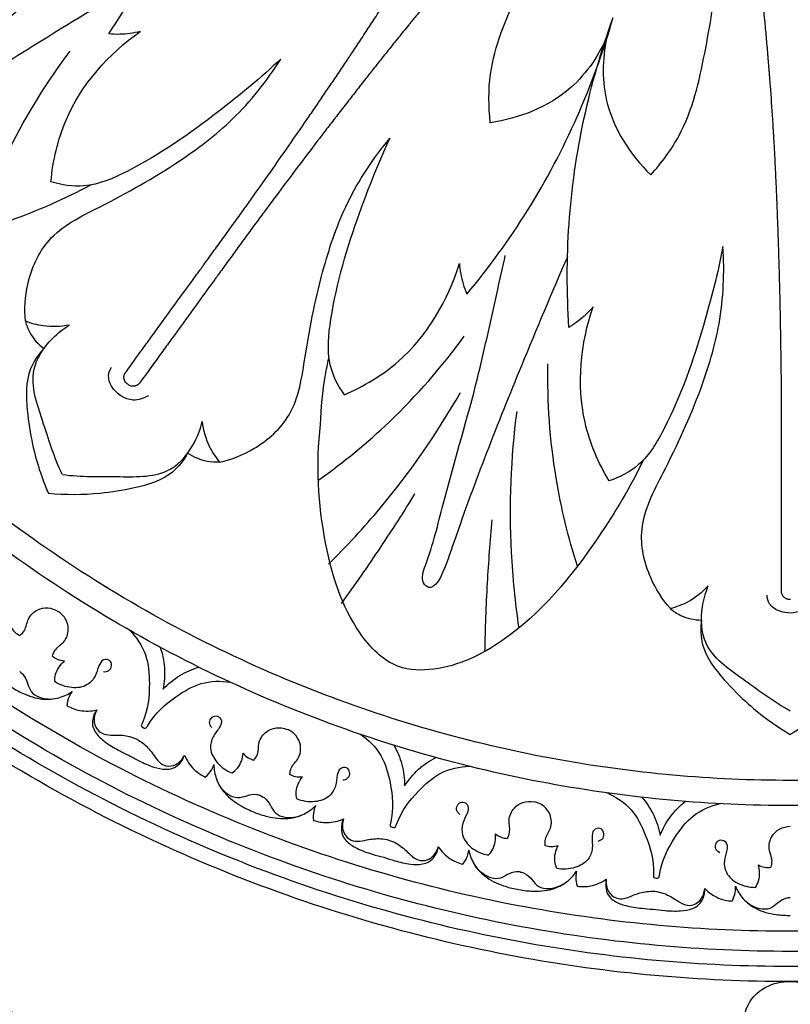
# Model space of a CAD drawing. Units: millimetres. Extents: x 0 to 2857, y -1 to 1596.
# Drawn here: x 615 to 769, y 534 to 730 of the extents above; entities that cross this region are included whole.
import ezdxf

# ---------------------------------------------------------------- set-up
doc = ezdxf.new("R2010")
doc.units = ezdxf.units.MM
doc.header["$MEASUREMENT"] = 0
doc.layers.add('Default', color=7, linetype='Continuous', true_color=0xffffff)

msp = doc.modelspace()

# ---------------------------------------------------------------- linework, layer by layer
at = {"layer": 'Default'}
for points, knots in [([(1069.65, 839.23), (1069.65, 1140.01), (768.88, 1140.01), (468.1, 1140.01), (468.1, 839.23), (468.1, 538.46), (768.88, 538.46), (1069.65, 538.46), (1069.65, 839.23)], [0, 0, 0, 312.61087, 312.61087, 625.221739, 625.221739, 937.832609, 937.832609, 1250.443479, 1250.443479, 1250.443479]), ([(1066.64, 839.23), (1066.64, 1137), (768.88, 1137), (471.11, 1137), (471.11, 839.23), (471.11, 541.47), (768.88, 541.47), (1066.64, 541.47), (1066.64, 839.23)], [0, 0, 0, 312.61087, 312.61087, 625.221739, 625.221739, 937.832609, 937.832609, 1250.443479, 1250.443479, 1250.443479]), ([(1063.64, 839.23), (1063.64, 1133.99), (768.88, 1133.99), (474.12, 1133.99), (474.12, 839.23), (474.12, 544.48), (768.88, 544.48), (1063.64, 544.48), (1063.64, 839.23)], [0, 0, 0, 312.61087, 312.61087, 625.221739, 625.221739, 937.832609, 937.832609, 1250.443479, 1250.443479, 1250.443479]), ([(1059.63, 839.23), (1059.63, 1129.98), (768.88, 1129.98), (478.13, 1129.98), (478.13, 839.23), (478.13, 548.49), (768.88, 548.49), (1059.63, 548.49), (1059.63, 839.23)], [0, 0, 0, 312.61087, 312.61087, 625.221739, 625.221739, 937.832609, 937.832609, 1250.443479, 1250.443479, 1250.443479]), ([(1034.56, 839.23), (1034.56, 1104.92), (768.88, 1104.92), (503.19, 1104.92), (503.19, 839.23), (503.19, 573.55), (768.88, 573.55), (1034.56, 573.55), (1034.56, 839.23)], [0, 0, 0, 312.61087, 312.61087, 625.221739, 625.221739, 937.832609, 937.832609, 1250.443479, 1250.443479, 1250.443479]), ([(1029.55, 839.23), (1029.55, 1099.91), (768.88, 1099.91), (508.21, 1099.91), (508.21, 839.23), (508.21, 578.56), (768.88, 578.56), (1029.55, 578.56), (1029.55, 839.23)], [0, 0, 0, 392.699082, 392.699082, 785.398163, 785.398163, 1178.097245, 1178.097245, 1570.796327, 1570.796327, 1570.796327])]:
    msp.add_rational_spline(points, [1, 0.707106781187, 1, 0.707106781187, 1, 0.707106781187, 1, 0.707106781187, 1], degree=2, knots=knots, dxfattribs=at)
for points, weights in [([(400.63, 810.25), (425.39, 495.74), (739.89, 470.99)], [0.969720906513, 0.737385874673, 0.969720906513]), ([(411.58, 807.41), (438.2, 508.55), (737.06, 481.94)], [0.966079008628, 0.741027826201, 0.966078901344]), ([(415.91, 806.94), (442.79, 513.15), (736.58, 486.27)], [0.965234657756, 0.741872176824, 0.965234550969]), ([(426.6, 807.23), (453.13, 523.49), (736.88, 496.96)], [0.964542313979, 0.742564520397, 0.9645422076])]:
    msp.add_rational_spline(points, weights, degree=2, dxfattribs=at)
for points, knots in [([(636.85, 657.5), (636.77, 657.55), (636.69, 657.6), (636.55, 657.73), (636.48, 657.81), (636.35, 657.97), (636.29, 658.06), (636.19, 658.27), (636.15, 658.38), (636.1, 658.57), (636.09, 658.65), (636.07, 658.77), (636.07, 658.81), (636.07, 658.91), (636.07, 658.96), (636.08, 659.07), (636.09, 659.12), (636.11, 659.25), (636.13, 659.32), (636.16, 659.43), (636.18, 659.48), (636.23, 659.58), (636.25, 659.64), (636.31, 659.73), (636.33, 659.77), (636.36, 659.81), (636.37, 659.82), (636.38, 659.83), (636.38, 659.83), (636.38, 659.84), (636.39, 659.84), (636.4, 659.86), (636.41, 659.88), (636.6, 660.14), (636.78, 660.39), (637.69, 661.63), (638.41, 662.63), (639.75, 664.48), (640.37, 665.33), (641.61, 667.03), (642.23, 667.88), (644.09, 670.45), (645.33, 672.16), (647.82, 675.59), (649.07, 677.31), (650.64, 679.46), (650.95, 679.89), (651.29, 680.36), (651.35, 680.44), (651.4, 680.51), (651.42, 680.54), (651.46, 680.59), (651.48, 680.62), (651.51, 680.66), (651.52, 680.67), (651.54, 680.7), (651.55, 680.72), (651.58, 680.76), (651.6, 680.78), (651.66, 680.86), (651.7, 680.92), (651.89, 681.19), (652.05, 681.4), (652.83, 682.48), (653.46, 683.34), (654.71, 685.06), (655.34, 685.93), (656.28, 687.22), (656.59, 687.65), (657.22, 688.52), (657.53, 688.95), (658.15, 689.81), (658.46, 690.25), (659.09, 691.11), (659.4, 691.55), (660.33, 692.85), (660.95, 693.72), (664.04, 698.06), (666.5, 701.55), (670.13, 706.77), (671.34, 708.51), (673.14, 711.13), (673.73, 712), (674.93, 713.75), (675.52, 714.63), (676.71, 716.38), (677.31, 717.26), (678.49, 719.02), (679.09, 719.9), (679.97, 721.22), (680.27, 721.66), (680.71, 722.32), (680.86, 722.55), (681.16, 722.99), (681.3, 723.21), (682.04, 724.32), (682.64, 725.21), (683.82, 727), (684.41, 727.89), (685.59, 729.7), (686.17, 730.6), (687.06, 731.96), (687.35, 732.42), (687.79, 733.1), (687.94, 733.33), (688.23, 733.79), (688.38, 734.02), (688.67, 734.48), (688.82, 734.71), (689.11, 735.17), (689.26, 735.4), (689.7, 736.09), (689.99, 736.55), (691.46, 738.88), (692.64, 740.76), (694.1, 743.13), (694.4, 743.6), (694.84, 744.32), (694.98, 744.56), (695.28, 745.04), (695.42, 745.28), (695.86, 746), (696.16, 746.48), (696.6, 747.21), (696.75, 747.45), (697.04, 747.94), (697.19, 748.18), (697.92, 749.4), (698.51, 750.38), (699.69, 752.34), (700.28, 753.33), (702.05, 756.31), (703.24, 758.31), (705.01, 761.31), (705.6, 762.31), (706.5, 763.82), (706.79, 764.32), (707.39, 765.33), (707.69, 765.83), (708.13, 766.58), (708.28, 766.84), (708.58, 767.34), (708.73, 767.59), (709.18, 768.35), (709.48, 768.85), (710.08, 769.86), (710.38, 770.36), (710.99, 771.37), (711.29, 771.87), (712.14, 773.26), (712.69, 774.15), (713.23, 775.04)], [191.142574, 191.142574, 191.142574, 191.142574, 191.442988, 191.442988, 191.751936, 191.751936, 192.081807, 192.081807, 192.455589, 192.455589, 192.677524, 192.677524, 192.814882, 192.814882, 192.968517, 192.968517, 193.137467, 193.137467, 193.348267, 193.348267, 193.488991, 193.488991, 193.680327, 193.680327, 193.810072, 193.810072, 193.844445, 193.844445, 193.851559, 193.851559, 193.865788, 193.865788, 193.922705, 193.922705, 194.833575, 194.833575, 198.481158, 198.481158, 201.584593, 201.584593, 204.693455, 204.693455, 210.926451, 210.926451, 217.180688, 217.180688, 218.745794, 218.745794, 218.881124, 218.881124, 218.982226, 218.982226, 219.084195, 219.084195, 219.135254, 219.135254, 219.184706, 219.184706, 219.282568, 219.282568, 219.478377, 219.478377, 220.261909, 220.261909, 223.393637, 223.393637, 226.539451, 226.539451, 228.114391, 228.114391, 229.690207, 229.690207, 231.267852, 231.267852, 232.846723, 232.846723, 236.007165, 236.007165, 248.674311, 248.674311, 255.025688, 255.025688, 258.220816, 258.220816, 261.41083, 261.41083, 264.607615, 264.607615, 267.813734, 267.813734, 269.421343, 269.421343, 270.226219, 270.226219, 271.031789, 271.031789, 274.261251, 274.261251, 277.502867, 277.502867, 280.758065, 280.758065, 282.390743, 282.390743, 283.208325, 283.208325, 284.026728, 284.026728, 284.845946, 284.845946, 285.666036, 285.666036, 287.308903, 287.308903, 293.922614, 293.922614, 295.588184, 295.588184, 296.422203, 296.422203, 297.257233, 297.257233, 298.93117, 298.93117, 299.770174, 299.770174, 300.609423, 300.609423, 303.979565, 303.979565, 307.369933, 307.369933, 314.19171, 314.19171, 317.628239, 317.628239, 319.351708, 319.351708, 321.078115, 321.078115, 321.942598, 321.942598, 322.808465, 322.808465, 324.545495, 324.545495, 326.288664, 326.288664, 328.036161, 328.036161, 331.162661, 331.162661, 331.162661, 331.162661]), ([(633.05, 727.31), (636.7, 733.13), (648.99, 750.09), (664.84, 764.23), (676.46, 772.09)], [160.404664, 160.404664, 160.404664, 160.404664, 175.844028, 207.343942, 207.343942, 207.343942, 207.343942]), ([(725.03, 766.49), (724.35, 765.69), (723.67, 764.9), (722.6, 763.65), (722.22, 763.21), (721.45, 762.32), (721.07, 761.88), (720.29, 760.99), (719.91, 760.55), (719.33, 759.89), (719.14, 759.67), (718.75, 759.23), (718.55, 759.01), (717.97, 758.35), (717.59, 757.92), (716.81, 757.04), (716.43, 756.6), (715.27, 755.29), (714.5, 754.41), (712.19, 751.8), (710.66, 750.06), (708.38, 747.45), (707.62, 746.58), (706.11, 744.85), (705.37, 743.99), (704.43, 742.92), (704.25, 742.7), (703.88, 742.27), (703.69, 742.06), (703.14, 741.41), (702.77, 740.98), (702.22, 740.34), (702.04, 740.13), (701.67, 739.7), (701.49, 739.49), (700.94, 738.85), (700.58, 738.42), (698.78, 736.3), (697.36, 734.6), (695.6, 732.48), (695.25, 732.06), (694.73, 731.42), (694.55, 731.21), (694.21, 730.79), (694.03, 730.58), (693.69, 730.16), (693.51, 729.95), (693.17, 729.53), (693, 729.32), (692.48, 728.69), (692.14, 728.27), (691.12, 727.01), (690.44, 726.17), (689.09, 724.49), (688.42, 723.65), (687.09, 721.98), (686.42, 721.14), (685.6, 720.09), (685.43, 719.88), (685.1, 719.47), (684.94, 719.26), (684.44, 718.63), (684.11, 718.21), (683.13, 716.96), (682.48, 716.12), (681.17, 714.45), (680.52, 713.61), (679.22, 711.94), (678.57, 711.1), (677.28, 709.42), (676.64, 708.59), (674.7, 706.07), (673.42, 704.38), (669.57, 699.31), (667.02, 695.9), (663.84, 691.62), (663.21, 690.76), (662.26, 689.47), (661.94, 689.04), (661.31, 688.18), (661, 687.75), (660.37, 686.89), (660.05, 686.46), (659.42, 685.6), (659.11, 685.17), (658.17, 683.87), (657.54, 683.01), (656.29, 681.29), (655.66, 680.42), (654.88, 679.34), (654.73, 679.13), (654.53, 678.86), (654.49, 678.81), (654.43, 678.73), (654.41, 678.7), (654.38, 678.66), (654.37, 678.64), (654.35, 678.62), (654.34, 678.6), (654.31, 678.56), (654.29, 678.53), (654.25, 678.48), (654.23, 678.45), (654.19, 678.38), (654.12, 678.3), (653.78, 677.83), (653.47, 677.4), (651.91, 675.25), (650.66, 673.53), (648.17, 670.1), (646.92, 668.39), (645.06, 665.82), (644.44, 664.97), (643.2, 663.27), (642.59, 662.42), (641.24, 660.57), (640.52, 659.57), (639.62, 658.33), (639.44, 658.08), (639.25, 657.82), (639.24, 657.8), (639.22, 657.78), (639.22, 657.78), (639.21, 657.77), (639.21, 657.77), (639.2, 657.76), (639.2, 657.75), (639.16, 657.71), (639.14, 657.67), (639.06, 657.59), (639.02, 657.55), (638.93, 657.48), (638.9, 657.45), (638.8, 657.38), (638.74, 657.34), (638.63, 657.28), (638.58, 657.25), (638.48, 657.21), (638.43, 657.19), (638.34, 657.17), (638.29, 657.15), (638.18, 657.13), (638.1, 657.12), (637.9, 657.1), (637.78, 657.11), (637.55, 657.14), (637.45, 657.17), (637.25, 657.24), (637.16, 657.29), (637, 657.38), (636.92, 657.44), (636.85, 657.5)], [51.096154, 51.096154, 51.096154, 51.096154, 54.244287, 54.244287, 55.991851, 55.991851, 57.735086, 57.735086, 59.472181, 59.472181, 60.338079, 60.338079, 61.202593, 61.202593, 62.929061, 62.929061, 64.652589, 64.652589, 68.089229, 68.089229, 74.911208, 74.911208, 78.30167, 78.30167, 81.671904, 81.671904, 82.511175, 82.511175, 83.350201, 83.350201, 85.024182, 85.024182, 85.859234, 85.859234, 86.693274, 86.693274, 88.358888, 88.358888, 94.972768, 94.972768, 96.615676, 96.615676, 97.435787, 97.435787, 98.255026, 98.255026, 99.07345, 99.07345, 99.891052, 99.891052, 101.523771, 101.523771, 104.779052, 104.779052, 108.020749, 108.020749, 111.250293, 111.250293, 112.055883, 112.055883, 112.860779, 112.860779, 114.468429, 114.468429, 117.674628, 117.674628, 120.871494, 120.871494, 124.061588, 124.061588, 127.256802, 127.256802, 133.608364, 133.608364, 146.275948, 146.275948, 149.436511, 149.436511, 151.015445, 151.015445, 152.593154, 152.593154, 154.169035, 154.169035, 155.744041, 155.744041, 158.889991, 158.889991, 162.021857, 162.021857, 162.805425, 162.805425, 163.001244, 163.001244, 163.09911, 163.09911, 163.148564, 163.148564, 163.199624, 163.199624, 163.301598, 163.301598, 163.402706, 163.402706, 163.538105, 163.538105, 165.103283, 165.103283, 171.357807, 171.357807, 177.591084, 177.591084, 180.700083, 180.700083, 183.803653, 183.803653, 187.451406, 187.451406, 188.362318, 188.362318, 188.419238, 188.419238, 188.433467, 188.433467, 188.440582, 188.440582, 188.47492, 188.47492, 188.604678, 188.604678, 188.796037, 188.796037, 188.936771, 188.936771, 189.147586, 189.147586, 189.316545, 189.316545, 189.470187, 189.470187, 189.607552, 189.607552, 189.829499, 189.829499, 190.203297, 190.203297, 190.533181, 190.533181, 190.842142, 190.842142, 191.142574, 191.142574, 191.142574, 191.142574]), ([(768.89, 614.6), (768.79, 614.6), (768.7, 614.6), (768.5, 614.62), (768.41, 614.63), (768.21, 614.69), (768.11, 614.73), (767.9, 614.84), (767.8, 614.9), (767.65, 615.03), (767.59, 615.08), (767.51, 615.17), (767.49, 615.21), (767.43, 615.29), (767.4, 615.33), (767.34, 615.42), (767.31, 615.47), (767.26, 615.59), (767.23, 615.65), (767.2, 615.76), (767.18, 615.81), (767.16, 615.92), (767.15, 615.98), (767.14, 616.09), (767.13, 616.13), (767.13, 616.19), (767.13, 616.2), (767.13, 616.21), (767.13, 616.22), (767.13, 616.22), (767.13, 616.23), (767.13, 616.25), (767.13, 616.27), (767.13, 616.6), (767.13, 616.9), (767.13, 618.44), (767.13, 619.67), (767.13, 621.95), (767.13, 623), (767.13, 625.11), (767.13, 626.16), (767.13, 629.33), (767.13, 631.45), (767.13, 635.69), (767.13, 637.82), (767.13, 640.47), (767.13, 641), (767.13, 641.58), (767.13, 641.69), (767.13, 641.77), (767.13, 641.8), (767.13, 641.87), (767.13, 641.91), (767.13, 641.96), (767.13, 641.98), (767.13, 642.01), (767.13, 642.03), (767.13, 642.08), (767.13, 642.11), (767.13, 642.21), (767.13, 642.28), (767.13, 642.61), (767.13, 642.88), (767.13, 644.2), (767.14, 645.27), (767.14, 647.4), (767.14, 648.47), (767.13, 650.07), (767.13, 650.6), (767.13, 651.67), (767.13, 652.2), (767.13, 653.27), (767.12, 653.8), (767.12, 654.87), (767.11, 655.4), (767.1, 657), (767.1, 658.07), (767.05, 663.4), (766.98, 667.67), (766.85, 674.03), (766.8, 676.14), (766.72, 679.32), (766.69, 680.37), (766.63, 682.49), (766.59, 683.55), (766.53, 685.67), (766.49, 686.73), (766.42, 688.85), (766.38, 689.91), (766.32, 691.5), (766.3, 692.03), (766.27, 692.83), (766.26, 693.1), (766.24, 693.63), (766.23, 693.89), (766.17, 695.23), (766.13, 696.3), (766.03, 698.43), (765.98, 699.51), (765.88, 701.66), (765.82, 702.74), (765.74, 704.36), (765.71, 704.9), (765.66, 705.71), (765.64, 705.98), (765.61, 706.52), (765.6, 706.8), (765.56, 707.34), (765.55, 707.61), (765.51, 708.16), (765.5, 708.43), (765.45, 709.25), (765.41, 709.79), (765.24, 712.54), (765.08, 714.76), (764.87, 717.53), (764.83, 718.09), (764.77, 718.93), (764.74, 719.21), (764.7, 719.77), (764.68, 720.05), (764.61, 720.89), (764.56, 721.46), (764.49, 722.3), (764.47, 722.58), (764.42, 723.15), (764.4, 723.43), (764.28, 724.85), (764.18, 725.99), (763.98, 728.27), (763.87, 729.41), (763.56, 732.87), (763.34, 735.18), (763.01, 738.65), (762.9, 739.81), (762.74, 741.55), (762.68, 742.13), (762.57, 743.3), (762.52, 743.88), (762.44, 744.75), (762.41, 745.04), (762.35, 745.63), (762.33, 745.92), (762.25, 746.79), (762.19, 747.38), (762.09, 748.55), (762.04, 749.13), (761.94, 750.3), (761.89, 750.89), (761.75, 752.51), (761.67, 753.56), (761.59, 754.59)], [191.142574, 191.142574, 191.142574, 191.142574, 191.442988, 191.442988, 191.751936, 191.751936, 192.081807, 192.081807, 192.455589, 192.455589, 192.677524, 192.677524, 192.814882, 192.814882, 192.968517, 192.968517, 193.137467, 193.137467, 193.348267, 193.348267, 193.488991, 193.488991, 193.680327, 193.680327, 193.810072, 193.810072, 193.844445, 193.844445, 193.851559, 193.851559, 193.865788, 193.865788, 193.922705, 193.922705, 194.833575, 194.833575, 198.481158, 198.481158, 201.584593, 201.584593, 204.693455, 204.693455, 210.926451, 210.926451, 217.180688, 217.180688, 218.745794, 218.745794, 218.881124, 218.881124, 218.982226, 218.982226, 219.084195, 219.084195, 219.135254, 219.135254, 219.184706, 219.184706, 219.282568, 219.282568, 219.478377, 219.478377, 220.261909, 220.261909, 223.393637, 223.393637, 226.539451, 226.539451, 228.114391, 228.114391, 229.690207, 229.690207, 231.267852, 231.267852, 232.846723, 232.846723, 236.007165, 236.007165, 248.674311, 248.674311, 255.025688, 255.025688, 258.220816, 258.220816, 261.41083, 261.41083, 264.607615, 264.607615, 267.813734, 267.813734, 269.421343, 269.421343, 270.226219, 270.226219, 271.031789, 271.031789, 274.261251, 274.261251, 277.502867, 277.502867, 280.758065, 280.758065, 282.390743, 282.390743, 283.208325, 283.208325, 284.026728, 284.026728, 284.845946, 284.845946, 285.666036, 285.666036, 287.308903, 287.308903, 293.922614, 293.922614, 295.588184, 295.588184, 296.422203, 296.422203, 297.257233, 297.257233, 298.93117, 298.93117, 299.770174, 299.770174, 300.609423, 300.609423, 303.979565, 303.979565, 307.369933, 307.369933, 314.19171, 314.19171, 317.628239, 317.628239, 319.351708, 319.351708, 321.078115, 321.078115, 321.942598, 321.942598, 322.808465, 322.808465, 324.545495, 324.545495, 326.288664, 326.288664, 328.036161, 328.036161, 331.162661, 331.162661, 331.162661, 331.162661]), ([(709.09, 709.63), (708.74, 712.84), (708.61, 721.95), (714.45, 735.52), (719.42, 745.56), (722.36, 750.24)], [22.833894, 22.833894, 22.833894, 22.833894, 30.088151, 42.949186, 55.356656, 55.356656, 55.356656, 55.356656]), ([(641.08, 738.88), (634.29, 734.91), (616.86, 724.33), (597.71, 712.19), (584.87, 703), (581.73, 701.39), (579.75, 701.47), (579.44, 704.08), (584.95, 707.55), (594.73, 716.02), (610.18, 727.63), (622.79, 738.98), (629.46, 744.83), (631.21, 746.37)], [0, 0, 0, 0, 17.670154, 45.752927, 51.267813, 52.735774, 53.860123, 54.922206, 57.49369, 67.040629, 85.403124, 100.094148, 105.328824, 105.328824, 105.328824, 105.328824]), ([(629.42, 697.2), (624.25, 694.38), (610.16, 688.39), (590.16, 683.12), (573.2, 686.05), (564.31, 692.85), (562.56, 705.89), (568.41, 722.73), (576.21, 735), (581.61, 740.74)], [0, 0, 0, 0, 13.222543, 34.418988, 45.391909, 50.719007, 58.306854, 72.701005, 90.392167, 90.392167, 90.392167, 90.392167]), ([(741.07, 699.23), (743.24, 701.63), (748.69, 708.92), (751.94, 723.33), (753.82, 734.38), (754.19, 739.89)], [22.833894, 22.833894, 22.833894, 22.833894, 30.088151, 42.949186, 55.356656, 55.356656, 55.356656, 55.356656]), ([(704.42, 675.47), (708.82, 680.75), (721.15, 697.67), (729.69, 717.13), (733.57, 730.6)], [160.404664, 160.404664, 160.404664, 160.404664, 175.844028, 207.343942, 207.343942, 207.343942, 207.343942]), ([(724.77, 668.85), (724.31, 675.71), (724.28, 696.65), (728.8, 717.41), (733.58, 730.59)], [160.404664, 160.404664, 160.404664, 160.404664, 175.844028, 207.343942, 207.343942, 207.343942, 207.343942]), ([(621.53, 697.86), (621.91, 702.06), (624.58, 713.87), (633.04, 723.38), (639.32, 727.79)], [128.957866, 128.957866, 128.957866, 128.957866, 138.431484, 155.677807, 155.677807, 155.677807, 155.677807]), ([(639.32, 727.79), (637.99, 727.47), (635.88, 727.18), (633.78, 727.25), (633.05, 727.31)], [155.677807, 155.677807, 155.677807, 155.677807, 158.758654, 160.404664, 160.404664, 160.404664, 160.404664]), ([(732.57, 727.26), (730.87, 723.28), (725.06, 714.43), (714.85, 710.46), (709.09, 709.63)], [0, 0, 0, 0, 9.740441, 22.833894, 22.833894, 22.833894, 22.833894]), ([(732.43, 727.3), (731.47, 723.08), (730.97, 712.5), (736.89, 703.29), (741.07, 699.23)], [0, 0, 0, 0, 9.740441, 22.833894, 22.833894, 22.833894, 22.833894]), ([(606.42, 687.81), (608.32, 693.54), (613.52, 706.18), (620.78, 717.82), (625.35, 723.88)], [0, 0, 0, 0, 13.563529, 30.614311, 30.614311, 30.614311, 30.614311]), ([(616.44, 670.09), (616.22, 672.52), (616.56, 678.26), (620.73, 687.67), (633.27, 693.73), (645.88, 700.74), (658.54, 710.31), (664.59, 717.96), (667.33, 722.31)], [31.558958, 31.558958, 31.558958, 31.558958, 37.041725, 44.348398, 53.35887, 67.096659, 77.184477, 88.733739, 88.733739, 88.733739, 88.733739]), ([(667.33, 722.31), (663.39, 718.62), (653.6, 710.5), (640.82, 701.57), (629.02, 696.36), (623.64, 697.2), (621.53, 697.86)], [88.733739, 88.733739, 88.733739, 88.733739, 100.869993, 117.206488, 123.986929, 128.957866, 128.957866, 128.957866, 128.957866]), ([(655.14, 641.99), (657.52, 642.52), (662.86, 644.63), (670.53, 651.5), (672.41, 665.3), (675.18, 679.45), (680.37, 694.46), (685.77, 702.57), (689.06, 706.52)], [31.558958, 31.558958, 31.558958, 31.558958, 37.041725, 44.348398, 53.35887, 67.096659, 77.184477, 88.733739, 88.733739, 88.733739, 88.733739]), ([(689.06, 706.52), (686.77, 701.63), (682.07, 689.81), (677.53, 674.9), (676.22, 662.07), (678.69, 657.22), (679.97, 655.41)], [88.733739, 88.733739, 88.733739, 88.733739, 100.869993, 117.206488, 123.986929, 128.957866, 128.957866, 128.957866, 128.957866]), ([(755.45, 684.95), (754.43, 679.65), (751.28, 667.33), (746.19, 652.58), (739.71, 641.44), (734.86, 638.96), (732.77, 638.25)], [88.733739, 88.733739, 88.733739, 88.733739, 100.869993, 117.206488, 123.986929, 128.957866, 128.957866, 128.957866, 128.957866]), ([(744.97, 612.8), (743.36, 614.63), (740.28, 619.47), (738.11, 629.54), (744.69, 641.81), (750.78, 654.89), (755.39, 670.08), (755.79, 679.82), (755.45, 684.95)], [31.558958, 31.558958, 31.558958, 31.558958, 37.041725, 44.348398, 53.35887, 67.096659, 77.184477, 88.733739, 88.733739, 88.733739, 88.733739]), ([(724.47, 682.93), (721.32, 675.73), (713.43, 656.92), (705.08, 635.85), (700.09, 620.86), (698.5, 617.72), (696.85, 616.62), (695.07, 618.54), (697.49, 624.59), (700.42, 637.19), (706.09, 655.67), (709.62, 672.26), (711.58, 680.91), (712.08, 683.19)], [0, 0, 0, 0, 17.670154, 45.752927, 51.267813, 52.735774, 53.860123, 54.922206, 57.49369, 67.040629, 85.403124, 100.094148, 105.328824, 105.328824, 105.328824, 105.328824]), ([(679.97, 655.41), (683.85, 657.06), (694.26, 663.26), (700.68, 674.25), (702.93, 681.58)], [128.957866, 128.957866, 128.957866, 128.957866, 138.431484, 155.677807, 155.677807, 155.677807, 155.677807]), ([(702.93, 681.58), (703.04, 680.22), (703.42, 678.13), (704.13, 676.15), (704.42, 675.47)], [155.677807, 155.677807, 155.677807, 155.677807, 158.758654, 160.404664, 160.404664, 160.404664, 160.404664]), ([(729.57, 672.92), (728.68, 671.88), (727.15, 670.41), (725.4, 669.23), (724.77, 668.85)], [155.677807, 155.677807, 155.677807, 155.677807, 158.758654, 160.404664, 160.404664, 160.404664, 160.404664]), ([(732.77, 638.25), (730.6, 641.87), (725.82, 653), (727.08, 665.66), (729.57, 672.92)], [128.957866, 128.957866, 128.957866, 128.957866, 138.431484, 155.677807, 155.677807, 155.677807, 155.677807]), ([(616.43, 670.11), (616.63, 669.31), (617.43, 667.19), (618.98, 665.46), (620.1, 664.61)], [0, 0, 0, 0, 1.858451, 5.025272, 5.025272, 5.025272, 5.025272]), ([(625.21, 669.3), (623.5, 668.96), (620.46, 668.85), (617.58, 669.64), (616.44, 670.09)], [24.898359, 24.898359, 24.898359, 24.898359, 28.81879, 31.558958, 31.558958, 31.558958, 31.558958]), ([(623.79, 639.53), (622.13, 642.97), (620.15, 649.71), (616.58, 659.57), (620.96, 666.16), (623.98, 668.56), (625.21, 669.3)], [0, 0, 0, 0, 8.580263, 16.203366, 21.675039, 24.898359, 24.898359, 24.898359, 24.898359]), ([(674.94, 638.48), (679.87, 641.97), (690.44, 650.64), (699.45, 660.98), (703.91, 667.12)], [0, 0, 0, 0, 13.563529, 30.614311, 30.614311, 30.614311, 30.614311]), ([(620.1, 664.61), (619.01, 663.42), (616.4, 659.7), (616.62, 652.69), (617.89, 644.39), (619.67, 638.88), (621.02, 635.72)], [0, 0, 0, 0, 3.628075, 9.814209, 14.968241, 22.673313, 22.673313, 22.673313, 22.673313]), ([(675.27, 649.47), (675.35, 652.79), (675.78, 657.22), (676.65, 661.56), (676.89, 662.63)], [90.392167, 90.392167, 90.392167, 90.392167, 97.861953, 100.33552, 100.33552, 100.33552, 100.33552]), ([(726.45, 621.24), (724.62, 626.99), (721.4, 640.28), (720.43, 653.96), (720.56, 661.55)], [0, 0, 0, 0, 13.563529, 30.614311, 30.614311, 30.614311, 30.614311]), ([(640.97, 655.23), (640.05, 654.7), (637.24, 653.71), (633.8, 656.09), (632.77, 659.1), (633.28, 660.42), (633.59, 660.91)], [0, 0, 0, 0, 2.387502, 6.204882, 7.871474, 9.180424, 9.180424, 9.180424, 9.180424]), ([(676.84, 621.65), (680.45, 625.21), (690.24, 635.82), (698.5, 647.76), (703.14, 655.88)], [0, 0, 0, 0, 11.384713, 32.402583, 32.402583, 32.402583, 32.402583]), ([(714.81, 608.95), (714.07, 613.96), (712.64, 628.33), (713.22, 642.83), (714.41, 652.11)], [0, 0, 0, 0, 11.384713, 32.402583, 32.402583, 32.402583, 32.402583]), ([(623.8, 639.52), (627.59, 639.01), (634.61, 639.21), (645.09, 638.86), (650, 645.06), (651.35, 648.68), (651.67, 650.08)], [0, 0, 0, 0, 8.580263, 16.203366, 21.675039, 24.898359, 24.898359, 24.898359, 24.898359]), ([(651.67, 650.08), (651.88, 648.34), (652.71, 645.43), (654.36, 642.93), (655.14, 641.99)], [24.898359, 24.898359, 24.898359, 24.898359, 28.81879, 31.558958, 31.558958, 31.558958, 31.558958]), ([(739.54, 642.35), (737.01, 637.04), (729.14, 623.91), (716.06, 607.89), (700.61, 600.29), (689.42, 600.57), (680.34, 610.09), (675.18, 627.15), (674.28, 641.66), (675.27, 649.47)], [0, 0, 0, 0, 13.222543, 34.418988, 45.391909, 50.719007, 58.306854, 72.701005, 90.392167, 90.392167, 90.392167, 90.392167]), ([(648.77, 643.78), (647.98, 642.37), (645.24, 638.74), (638.51, 636.79), (630.23, 635.42), (624.43, 635.41), (621.02, 635.72)], [0, 0, 0, 0, 3.628075, 9.814209, 14.968241, 22.673313, 22.673313, 22.673313, 22.673313]), ([(655.14, 641.99), (654.31, 641.93), (652.06, 642.04), (649.93, 642.98), (648.77, 643.78)], [0, 0, 0, 0, 1.858451, 5.025272, 5.025272, 5.025272, 5.025272]), ([(679.45, 613.84), (682.13, 617.52), (687.14, 624.7), (691.86, 632.08), (694.07, 635.66)], [0, 0, 0, 0, 10.221617, 19.674096, 19.674096, 19.674096, 19.674096]), ([(708.03, 604.28), (708.1, 608.83), (708.42, 617.58), (709.09, 626.31), (709.49, 630.5)], [0, 0, 0, 0, 10.221617, 19.674096, 19.674096, 19.674096, 19.674096]), ([(752.53, 617.31), (751.34, 616.03), (748.96, 614.16), (746.16, 613.1), (744.97, 612.8)], [24.898359, 24.898359, 24.898359, 24.898359, 28.81879, 31.558958, 31.558958, 31.558958, 31.558958]), ([(768.88, 592.39), (765.52, 594.2), (759.95, 598.49), (751.27, 604.36), (750.94, 612.27), (751.97, 615.99), (752.53, 617.31)], [0, 0, 0, 0, 8.580263, 16.203366, 21.675039, 24.898359, 24.898359, 24.898359, 24.898359]), ([(773.55, 615.19), (773.12, 614.22), (771.43, 611.77), (767.24, 611.67), (764.64, 613.5), (764.28, 614.87), (764.24, 615.45)], [0, 0, 0, 0, 2.387502, 6.204882, 7.871474, 9.180424, 9.180424, 9.180424, 9.180424]), ([(615.35, 607.46), (615.68, 607.75), (616.6, 608.66), (616.77, 610.9), (618.62, 612.68), (620.96, 613.13), (622.37, 612.63), (623, 612.24)], [18.355939, 18.355939, 18.355939, 18.355939, 19.341877, 21.141874, 23.098699, 24.624486, 26.291992, 26.291992, 26.291992, 26.291992]), ([(621.83, 603.3), (621.95, 603.72), (622.4, 604.93), (624.36, 606.02), (625.21, 608.44), (624.66, 610.76), (623.62, 611.83), (623, 612.24)], [18.355939, 18.355939, 18.355939, 18.355939, 19.341877, 21.141874, 23.098699, 24.624486, 26.291992, 26.291992, 26.291992, 26.291992]), ([(744.96, 612.8), (745.59, 612.27), (747.48, 611.03), (749.75, 610.54), (751.16, 610.51)], [0, 0, 0, 0, 1.858451, 5.025272, 5.025272, 5.025272, 5.025272]), ([(751.16, 610.51), (750.97, 608.91), (751.05, 604.36), (755.35, 598.82), (761.25, 592.85), (765.93, 589.44), (768.88, 587.68)], [0, 0, 0, 0, 3.628075, 9.814209, 14.968241, 22.673313, 22.673313, 22.673313, 22.673313]), ([(786.6, 610.51), (786.78, 608.91), (786.7, 604.36), (782.4, 598.82), (776.5, 592.85), (771.82, 589.44), (768.88, 587.68)], [0, 0, 0, 0, 3.628075, 9.814209, 14.968241, 22.673313, 22.673313, 22.673313, 22.673313]), ([(613.49, 609.22), (613.7, 608.81), (614.22, 608.1), (614.97, 607.63), (615.35, 607.46)], [16.41199, 16.41199, 16.41199, 16.41199, 17.430131, 18.355939, 18.355939, 18.355939, 18.355939]), ([(637.18, 608.5), (638.55, 607.1), (640.86, 603.8), (641.32, 596.97), (640.91, 592.64), (639.42, 589.36), (639.79, 589.15), (639.93, 589.1)], [-15.516632, -15.516632, -15.516632, -15.516632, -11.11868, -6.844879, -0.763145, -0.326595, 0, 0, 0, 0]), ([(643.29, 605.11), (643.74, 603.81), (644.33, 601.01), (644.14, 598.16), (643.87, 596.75)], [-6.333167, -6.333167, -6.333167, -6.333167, -3.22736, 0, 0, 0, 0]), ([(624.2, 602.34), (623.74, 602.36), (622.87, 602.54), (622.13, 603.02), (621.83, 603.3)], [16.41199, 16.41199, 16.41199, 16.41199, 17.430131, 18.355939, 18.355939, 18.355939, 18.355939]), ([(631.98, 600.24), (632.35, 600.19), (633.21, 600.27), (633.77, 601.43), (633.34, 602.69), (631.74, 602.77), (630.92, 601.15), (630.49, 599.26), (628.7, 597.2), (625.48, 596.8), (623.29, 597.59), (622.28, 598.26)], [0, 0, 0, 0, 0.834599, 1.706471, 2.510297, 3.410015, 4.54857, 6.153759, 7.893985, 10.236113, 12.952285, 12.952285, 12.952285, 12.952285]), ([(622.28, 598.26), (622.27, 598.75), (622.43, 600.3), (623.4, 601.66), (624.2, 602.34)], [12.952285, 12.952285, 12.952285, 12.952285, 14.055829, 16.41199, 16.41199, 16.41199, 16.41199]), ([(643.87, 596.75), (644.86, 597.79), (647.08, 599.6), (649.69, 600.74), (651.02, 601.13)], [0, 0, 0, 0, 3.22736, 6.333167, 6.333167, 6.333167, 6.333167]), ([(615.3, 600.26), (615.52, 600.11), (616.26, 599.51), (616.87, 598.03), (617.42, 596.08), (619.67, 594.76), (621.58, 594.67), (622.7, 594.94)], [0, 0, 0, 0, 0.589911, 2.110966, 3.499545, 4.997663, 7.579783, 7.579783, 7.579783, 7.579783]), ([(613.41, 597.31), (614.19, 596.78), (616.24, 595.66), (619.53, 594.56), (623.05, 594.82), (624.94, 595.73), (625.75, 596.28)], [-26.004579, -26.004579, -26.004579, -26.004579, -23.886604, -20.764815, -18.342137, -16.150332, -16.150332, -16.150332, -16.150332]), ([(639.93, 589.1), (640.04, 589.02), (640.43, 588.84), (642.23, 591.95), (645.53, 594.8), (651.36, 598.38), (655.38, 598.43), (657.32, 598.12)], [0, 0, 0, 0, 0.326595, 0.763145, 6.844879, 11.11868, 15.516632, 15.516632, 15.516632, 15.516632]), ([(625.75, 596.28), (625.51, 595.96), (624.98, 595.08), (624.75, 594.06), (624.72, 593.44)], [-16.150332, -16.150332, -16.150332, -16.150332, -15.252166, -13.865593, -13.865593, -13.865593, -13.865593]), ([(624.72, 593.44), (625.51, 593), (627.45, 592.25), (629.55, 592.35), (630.65, 592.6)], [-13.865593, -13.865593, -13.865593, -13.865593, -11.820152, -9.296633, -9.296633, -9.296633, -9.296633]), ([(630.65, 592.6), (630.26, 592.07), (629.76, 590.92), (629.78, 589.19), (630.69, 587.59), (632.43, 586.02), (634.72, 584.7), (636.36, 583.88), (637.07, 583.56)], [-9.656018, -9.656018, -9.656018, -9.656018, -8.183411, -6.927823, -5.935219, -4.115354, -1.746834, 0, 0, 0, 0]), ([(630.65, 592.6), (630.25, 591.87), (629.86, 590.3), (630.81, 588.3), (632.6, 587.54), (634.72, 587.66), (636.84, 587.5), (638.23, 586.98), (638.71, 586.75)], [-9.296633, -9.296633, -9.296633, -9.296633, -7.417704, -5.948096, -4.729794, -3.300056, -1.20726, 0, 0, 0, 0]), ([(653.6, 589.09), (653.35, 589.36), (652.92, 590.11), (653.54, 591.24), (654.81, 591.61), (655.81, 590.36), (654.96, 588.75), (653.68, 587.31), (653.03, 584.65), (654.58, 581.8), (656.49, 580.47), (657.62, 580.04)], [0, 0, 0, 0, 0.834599, 1.706471, 2.510297, 3.410015, 4.54857, 6.153759, 7.893985, 10.236113, 12.952285, 12.952285, 12.952285, 12.952285]), ([(661.99, 582.59), (662.26, 582.94), (662.98, 584.01), (662.73, 586.24), (664.21, 588.34), (666.42, 589.23), (667.9, 589), (668.59, 588.73)], [18.355939, 18.355939, 18.355939, 18.355939, 19.341877, 21.141874, 23.098699, 24.624486, 26.291992, 26.291992, 26.291992, 26.291992]), ([(669.14, 579.73), (669.18, 580.17), (669.39, 581.44), (671.11, 582.88), (671.49, 585.42), (670.5, 587.59), (669.28, 588.45), (668.59, 588.73)], [18.355939, 18.355939, 18.355939, 18.355939, 19.341877, 21.141874, 23.098699, 24.624486, 26.291992, 26.291992, 26.291992, 26.291992]), ([(638.71, 586.75), (639.18, 586.49), (640.41, 585.66), (641.77, 584.02), (642.9, 582.23), (644.56, 581.21), (646.74, 581.6), (647.79, 582.82), (648.16, 583.57)], [0, 0, 0, 0, 1.20726, 3.300056, 4.729794, 5.948096, 7.417704, 9.296633, 9.296633, 9.296633, 9.296633]), ([(683.23, 587.75), (684.84, 586.63), (687.73, 583.82), (689.47, 577.21), (689.89, 572.87), (689.05, 569.37), (689.45, 569.24), (689.59, 569.22)], [-15.516632, -15.516632, -15.516632, -15.516632, -11.11868, -6.844879, -0.763145, -0.326595, 0, 0, 0, 0]), ([(689.87, 585.58), (690.55, 584.38), (691.66, 581.75), (692.02, 578.91), (692.02, 577.48)], [-6.333167, -6.333167, -6.333167, -6.333167, -3.22736, 0, 0, 0, 0]), ([(637.07, 583.56), (637.74, 583.17), (639.36, 582.31), (641.77, 581.21), (644.05, 580.7), (645.89, 580.89), (647.3, 581.88), (647.95, 582.95), (648.16, 583.57)], [0, 0, 0, 0, 1.746834, 4.115354, 5.935219, 6.927823, 8.183411, 9.656018, 9.656018, 9.656018, 9.656018]), ([(648.16, 583.57), (648.59, 582.54), (649.73, 580.77), (651.46, 579.62), (652.28, 579.23)], [9.296633, 9.296633, 9.296633, 9.296633, 11.820152, 13.865593, 13.865593, 13.865593, 13.865593]), ([(657.62, 580.04), (658.03, 580.32), (659.2, 581.35), (659.74, 582.92), (659.83, 583.97)], [12.952285, 12.952285, 12.952285, 12.952285, 14.055829, 16.41199, 16.41199, 16.41199, 16.41199]), ([(659.83, 583.97), (660.11, 583.61), (660.76, 583.01), (661.59, 582.69), (661.99, 582.59)], [16.41199, 16.41199, 16.41199, 16.41199, 17.430131, 18.355939, 18.355939, 18.355939, 18.355939]), ([(692.02, 577.48), (692.8, 578.69), (694.63, 580.88), (696.98, 582.49), (698.21, 583.13)], [0, 0, 0, 0, 3.22736, 6.333167, 6.333167, 6.333167, 6.333167]), ([(652.28, 579.23), (652.76, 579.62), (653.46, 580.4), (653.87, 581.34), (653.99, 581.72)], [13.865593, 13.865593, 13.865593, 13.865593, 15.252166, 16.150332, 16.150332, 16.150332, 16.150332]), ([(653.99, 581.72), (654.01, 580.74), (654.37, 578.68), (656.2, 575.66), (659.01, 573.61), (661.11, 572.59), (662, 572.26)], [16.150332, 16.150332, 16.150332, 16.150332, 18.342137, 20.764815, 23.886604, 26.004579, 26.004579, 26.004579, 26.004579]), ([(679.68, 578.65), (680.05, 578.67), (680.88, 578.91), (681.22, 580.16), (680.55, 581.31), (678.97, 581.09), (678.47, 579.34), (678.4, 577.41), (677.04, 575.04), (673.95, 574.04), (671.65, 574.4), (670.53, 574.87)], [0, 0, 0, 0, 0.834599, 1.706471, 2.510297, 3.410015, 4.54857, 6.153759, 7.893985, 10.236113, 12.952285, 12.952285, 12.952285, 12.952285]), ([(689.59, 569.22), (689.73, 569.16), (690.14, 569.05), (691.32, 572.45), (694.02, 575.87), (699.06, 580.5), (703.01, 581.3), (704.97, 581.37)], [0, 0, 0, 0, 0.326595, 0.763145, 6.844879, 11.11868, 15.516632, 15.516632, 15.516632, 15.516632]), ([(671.64, 579.24), (671.19, 579.17), (670.31, 579.19), (669.49, 579.52), (669.14, 579.73)], [16.41199, 16.41199, 16.41199, 16.41199, 17.430131, 18.355939, 18.355939, 18.355939, 18.355939]), ([(670.53, 574.87), (670.43, 575.35), (670.29, 576.91), (670.99, 578.42), (671.64, 579.24)], [12.952285, 12.952285, 12.952285, 12.952285, 14.055829, 16.41199, 16.41199, 16.41199, 16.41199]), ([(663.3, 575.52), (663.05, 575.61), (662.13, 575.86), (660.57, 575.51), (658.66, 574.82), (656.28, 575.88), (655.11, 577.39), (654.67, 578.45)], [0, 0, 0, 0, 0.589911, 2.110966, 3.499545, 4.997663, 7.579783, 7.579783, 7.579783, 7.579783]), ([(663.3, 575.52), (663.54, 575.41), (664.39, 574.96), (665.27, 573.63), (666.18, 571.81), (668.63, 570.94), (670.52, 571.22), (671.57, 571.69)], [0, 0, 0, 0, 0.589911, 2.110966, 3.499545, 4.997663, 7.579783, 7.579783, 7.579783, 7.579783]), ([(732.37, 576.08), (734.16, 575.29), (737.53, 573.08), (740.5, 566.92), (741.73, 562.74), (741.56, 559.14), (741.98, 559.09), (742.13, 559.1)], [-15.516632, -15.516632, -15.516632, -15.516632, -11.11868, -6.844879, -0.763145, -0.326595, 0, 0, 0, 0]), ([(739.3, 575.21), (740.2, 574.16), (741.79, 571.79), (742.67, 569.07), (742.95, 567.66)], [-6.333167, -6.333167, -6.333167, -6.333167, -3.22736, 0, 0, 0, 0]), ([(662, 572.26), (662.86, 571.89), (665.09, 571.18), (668.54, 570.72), (671.94, 571.64), (673.63, 572.89), (674.32, 573.58)], [-26.004579, -26.004579, -26.004579, -26.004579, -23.886604, -20.764815, -18.342137, -16.150332, -16.150332, -16.150332, -16.150332]), ([(674.32, 573.58), (674.14, 573.22), (673.79, 572.26), (673.76, 571.22), (673.84, 570.6)], [-16.150332, -16.150332, -16.150332, -16.150332, -15.252166, -13.865593, -13.865593, -13.865593, -13.865593]), ([(703.03, 571.79), (702.73, 572.01), (702.16, 572.67), (702.55, 573.89), (703.74, 574.5), (704.95, 573.46), (704.43, 571.72), (703.44, 570.06), (703.3, 567.33), (705.36, 564.82), (707.49, 563.88), (708.68, 563.67)], [0, 0, 0, 0, 0.834599, 1.706471, 2.510297, 3.410015, 4.54857, 6.153759, 7.893985, 10.236113, 12.952285, 12.952285, 12.952285, 12.952285]), ([(712.49, 567), (712.69, 567.39), (713.2, 568.58), (712.53, 570.72), (713.59, 573.06), (715.59, 574.35), (717.08, 574.41), (717.81, 574.28)], [18.355939, 18.355939, 18.355939, 18.355939, 19.341877, 21.141874, 23.098699, 24.624486, 26.291992, 26.291992, 26.291992, 26.291992]), ([(720.05, 565.55), (720.01, 565.98), (719.97, 567.27), (721.39, 569.01), (721.28, 571.58), (719.91, 573.52), (718.54, 574.13), (717.81, 574.28)], [18.355939, 18.355939, 18.355939, 18.355939, 19.341877, 21.141874, 23.098699, 24.624486, 26.291992, 26.291992, 26.291992, 26.291992]), ([(742.13, 559.1), (742.27, 559.06), (742.69, 559.03), (743.21, 562.6), (745.21, 566.47), (749.29, 571.96), (753.01, 573.49), (754.92, 573.93)], [0, 0, 0, 0, 0.326595, 0.763145, 6.844879, 11.11868, 15.516632, 15.516632, 15.516632, 15.516632]), ([(742.95, 567.66), (743.48, 569), (744.86, 571.49), (746.87, 573.52), (747.95, 574.38)], [0, 0, 0, 0, 3.22736, 6.333167, 6.333167, 6.333167, 6.333167]), ([(673.84, 570.6), (674.7, 570.31), (676.75, 569.95), (678.79, 570.44), (679.82, 570.9)], [-13.865593, -13.865593, -13.865593, -13.865593, -11.820152, -9.296633, -9.296633, -9.296633, -9.296633]), ([(679.82, 570.9), (679.55, 570.3), (679.27, 569.08), (679.61, 567.39), (680.81, 565.98), (682.81, 564.78), (685.32, 563.91), (687.08, 563.41), (687.84, 563.24)], [-9.656018, -9.656018, -9.656018, -9.656018, -8.183411, -6.927823, -5.935219, -4.115354, -1.746834, 0, 0, 0, 0]), ([(679.82, 570.9), (679.57, 570.1), (679.48, 568.49), (680.8, 566.71), (682.7, 566.3), (684.75, 566.82), (686.87, 567.07), (688.33, 566.81), (688.85, 566.68)], [-9.296633, -9.296633, -9.296633, -9.296633, -7.417704, -5.948096, -4.729794, -3.300056, -1.20726, 0, 0, 0, 0]), ([(730.61, 566.48), (730.97, 566.57), (731.74, 566.97), (731.83, 568.25), (730.96, 569.26), (729.45, 568.74), (729.29, 566.93), (729.59, 565.02), (728.7, 562.44), (725.85, 560.87), (723.52, 560.79), (722.34, 561.03)], [0, 0, 0, 0, 0.834599, 1.706471, 2.510297, 3.410015, 4.54857, 6.153759, 7.893985, 10.236113, 12.952285, 12.952285, 12.952285, 12.952285]), ([(765.03, 561.25), (765.15, 561.67), (765.43, 562.93), (764.36, 564.91), (764.96, 567.41), (766.68, 569.05), (768.13, 569.4), (768.88, 569.41)], [18.355939, 18.355939, 18.355939, 18.355939, 19.341877, 21.141874, 23.098699, 24.624486, 26.291992, 26.291992, 26.291992, 26.291992]), ([(708.68, 563.67), (709.03, 564.02), (709.99, 565.25), (710.22, 566.9), (710.11, 567.94)], [12.952285, 12.952285, 12.952285, 12.952285, 14.055829, 16.41199, 16.41199, 16.41199, 16.41199]), ([(710.11, 567.94), (710.45, 567.64), (711.21, 567.18), (712.08, 567.02), (712.49, 567)], [16.41199, 16.41199, 16.41199, 16.41199, 17.430131, 18.355939, 18.355939, 18.355939, 18.355939]), ([(687.84, 563.24), (688.57, 562.98), (690.32, 562.44), (692.89, 561.82), (695.23, 561.75), (697, 562.28), (698.21, 563.52), (698.63, 564.7), (698.72, 565.35)], [0, 0, 0, 0, 1.746834, 4.115354, 5.935219, 6.927823, 8.183411, 9.656018, 9.656018, 9.656018, 9.656018]), ([(688.85, 566.68), (689.36, 566.51), (690.72, 565.93), (692.37, 564.58), (693.82, 563.03), (695.64, 562.35), (697.71, 563.14), (698.51, 564.54), (698.72, 565.35)], [0, 0, 0, 0, 1.20726, 3.300056, 4.729794, 5.948096, 7.417704, 9.296633, 9.296633, 9.296633, 9.296633]), ([(698.72, 565.35), (699.34, 564.41), (700.8, 562.89), (702.71, 562.09), (703.6, 561.87)], [9.296633, 9.296633, 9.296633, 9.296633, 11.820152, 13.865593, 13.865593, 13.865593, 13.865593]), ([(722.6, 565.54), (722.18, 565.39), (721.3, 565.23), (720.44, 565.41), (720.05, 565.55)], [16.41199, 16.41199, 16.41199, 16.41199, 17.430131, 18.355939, 18.355939, 18.355939, 18.355939]), ([(722.34, 561.03), (722.15, 561.49), (721.72, 562.99), (722.11, 564.61), (722.6, 565.54)], [12.952285, 12.952285, 12.952285, 12.952285, 14.055829, 16.41199, 16.41199, 16.41199, 16.41199]), ([(754.83, 564.16), (754.5, 564.32), (753.82, 564.86), (753.97, 566.13), (755.02, 566.96), (756.41, 566.17), (756.22, 564.36), (755.56, 562.54), (755.95, 559.84), (758.44, 557.76), (760.71, 557.24), (761.92, 557.25)], [0, 0, 0, 0, 0.834599, 1.706471, 2.510297, 3.410015, 4.54857, 6.153759, 7.893985, 10.236113, 12.952285, 12.952285, 12.952285, 12.952285]), ([(703.6, 561.87), (704, 562.34), (704.53, 563.23), (704.76, 564.23), (704.81, 564.63)], [13.865593, 13.865593, 13.865593, 13.865593, 15.252166, 16.150332, 16.150332, 16.150332, 16.150332]), ([(704.81, 564.63), (705.01, 563.68), (705.75, 561.71), (708.12, 559.1), (711.27, 557.62), (713.52, 557.01), (714.45, 556.86)], [16.150332, 16.150332, 16.150332, 16.150332, 18.342137, 20.764815, 23.886604, 26.004579, 26.004579, 26.004579, 26.004579]), ([(715.12, 560.3), (714.86, 560.34), (713.9, 560.42), (712.44, 559.78), (710.69, 558.74), (708.15, 559.33), (706.72, 560.59), (706.09, 561.55)], [0, 0, 0, 0, 0.589911, 2.110966, 3.499545, 4.997663, 7.579783, 7.579783, 7.579783, 7.579783]), ([(761.92, 557.25), (762.2, 557.66), (762.9, 559.06), (762.82, 560.72), (762.52, 561.72)], [12.952285, 12.952285, 12.952285, 12.952285, 14.055829, 16.41199, 16.41199, 16.41199, 16.41199]), ([(762.52, 561.72), (762.91, 561.5), (763.74, 561.18), (764.62, 561.19), (765.03, 561.25)], [16.41199, 16.41199, 16.41199, 16.41199, 17.430131, 18.355939, 18.355939, 18.355939, 18.355939]), ([(714.46, 556.86), (715.38, 556.66), (717.7, 556.38), (721.17, 556.58), (724.34, 558.13), (725.76, 559.68), (726.3, 560.49)], [-26.004579, -26.004579, -26.004579, -26.004579, -23.886604, -20.764815, -18.342137, -16.150332, -16.150332, -16.150332, -16.150332]), ([(715.12, 560.3), (715.38, 560.24), (716.29, 559.96), (717.41, 558.82), (718.64, 557.21), (721.22, 556.81), (723.02, 557.45), (723.97, 558.11)], [0, 0, 0, 0, 0.589911, 2.110966, 3.499545, 4.997663, 7.579783, 7.579783, 7.579783, 7.579783]), ([(726.3, 560.49), (726.19, 560.1), (726.03, 559.09), (726.2, 558.06), (726.4, 557.47)], [-16.150332, -16.150332, -16.150332, -16.150332, -15.252166, -13.865593, -13.865593, -13.865593, -13.865593]), ([(726.4, 557.47), (727.3, 557.35), (729.37, 557.38), (731.29, 558.25), (732.21, 558.89)], [-13.865593, -13.865593, -13.865593, -13.865593, -11.820152, -9.296633, -9.296633, -9.296633, -9.296633]), ([(732.21, 558.89), (732.06, 558.26), (732.01, 557), (732.67, 555.41), (734.12, 554.25), (736.31, 553.45), (738.93, 553.07), (740.76, 552.92), (741.53, 552.89)], [-9.656018, -9.656018, -9.656018, -9.656018, -8.183411, -6.927823, -5.935219, -4.115354, -1.746834, 0, 0, 0, 0]), ([(732.21, 558.89), (732.12, 558.06), (732.34, 556.47), (733.97, 554.96), (735.91, 554.92), (737.83, 555.82), (739.86, 556.46), (741.34, 556.49), (741.88, 556.46)], [-9.296633, -9.296633, -9.296633, -9.296633, -7.417704, -5.948096, -4.729794, -3.300056, -1.20726, 0, 0, 0, 0]), ([(757.27, 554.52), (757.57, 555.06), (757.93, 556.04), (757.96, 557.07), (757.93, 557.47)], [13.865593, 13.865593, 13.865593, 13.865593, 15.252166, 16.150332, 16.150332, 16.150332, 16.150332]), ([(757.93, 557.47), (758.31, 556.57), (759.41, 554.78), (762.23, 552.66), (765.6, 551.8), (767.93, 551.64), (768.88, 551.66)], [16.150332, 16.150332, 16.150332, 16.150332, 18.342137, 20.764815, 23.886604, 26.004579, 26.004579, 26.004579, 26.004579]), ([(741.53, 552.89), (742.3, 552.77), (744.12, 552.58), (746.77, 552.45), (749.07, 552.83), (750.72, 553.68), (751.66, 555.13), (751.86, 556.37), (751.82, 557.02)], [0, 0, 0, 0, 1.746834, 4.115354, 5.935219, 6.927823, 8.183411, 9.656018, 9.656018, 9.656018, 9.656018]), ([(741.88, 556.46), (742.41, 556.39), (743.86, 556.08), (745.73, 555.06), (747.44, 553.82), (749.36, 553.49), (751.24, 554.66), (751.76, 556.19), (751.82, 557.02)], [0, 0, 0, 0, 1.20726, 3.300056, 4.729794, 5.948096, 7.417704, 9.296633, 9.296633, 9.296633, 9.296633]), ([(751.82, 557.02), (752.61, 556.22), (754.32, 555), (756.36, 554.58), (757.27, 554.52)], [9.296633, 9.296633, 9.296633, 9.296633, 11.820152, 13.865593, 13.865593, 13.865593, 13.865593]), ([(768.88, 555.17), (768.61, 555.16), (767.66, 555.05), (766.35, 554.14), (764.83, 552.8), (762.22, 552.9), (760.57, 553.86), (759.77, 554.69)], [0, 0, 0, 0, 0.589911, 2.110966, 3.499545, 4.997663, 7.579783, 7.579783, 7.579783, 7.579783]), ([(759.87, 526.77), (759.73, 527.63), (759.58, 529.76), (759.87, 533.9), (763.56, 537.78), (767.21, 538.49), (768.88, 538.46)], [-12.819466, -12.819466, -12.819466, -12.819466, -10.858344, -8.000925, -3.75262, 0, 0, 0, 0]), ([(768.88, 538.46), (770.55, 538.49), (774.19, 537.78), (777.89, 533.9), (778.17, 529.76), (778.03, 527.63), (777.88, 526.77)], [0, 0, 0, 0, 3.75262, 8.000925, 10.858344, 12.819466, 12.819466, 12.819466, 12.819466])]:
    msp.add_open_spline(points, degree=3, knots=knots, dxfattribs=at)

doc.saveas('drawing.dxf')
